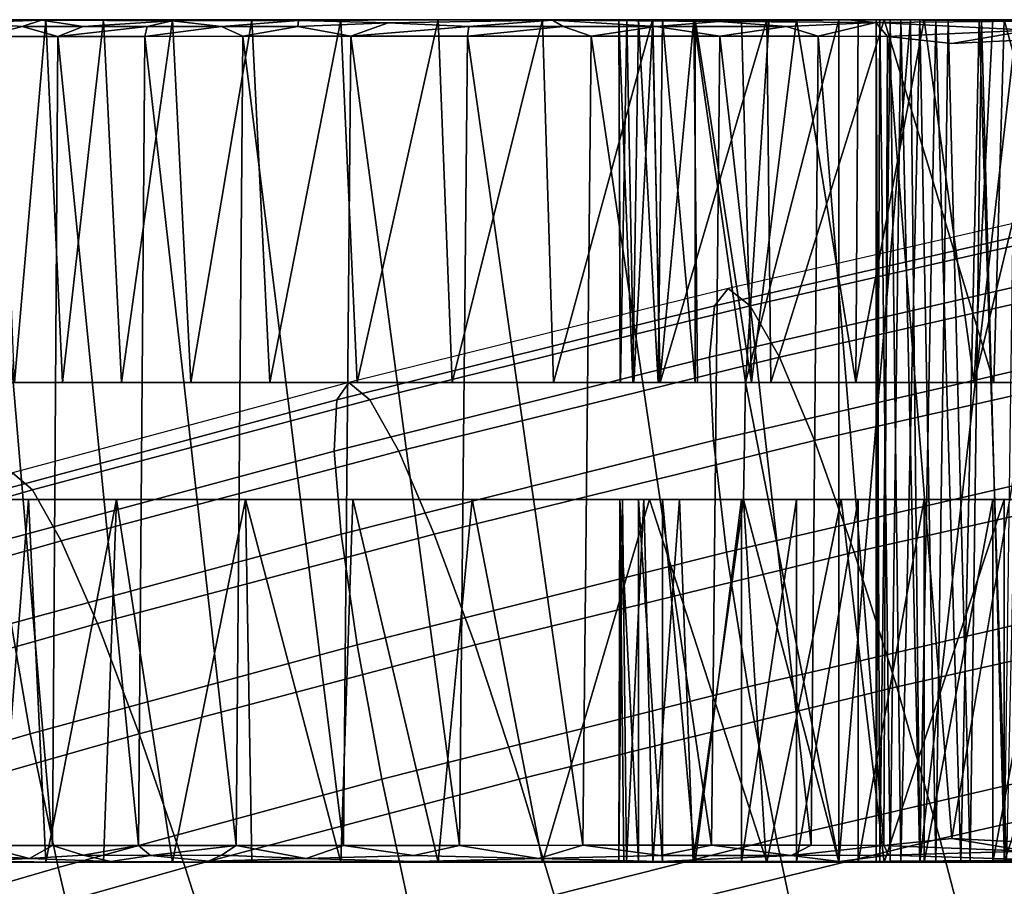
# Model space of a CAD drawing. Units: inches. Extents: x -13 to 14.7, y -14 to 12.8.
# Drawn here: x -4.1 to -3.3, y 11.6 to 12.3 of the extents above; entities that cross this region are included whole.
import ezdxf

# ---------------------------------------------------------------- set-up
doc = ezdxf.new("R2010")
doc.units = ezdxf.units.IN
doc.header["$MEASUREMENT"] = 0
doc.layers.add('SEAT-ARM', color=5, linetype='Continuous')
doc.layers.add('SEAT-CASTERSUPPORT', color=5, linetype='Continuous')

msp = doc.modelspace()

# ---------------------------------------------------------------- linework, layer by layer
at = {"layer": 'SEAT-ARM'}
for points in [[(-3.50993, 12.09549, 25.59116), (-3.14262, 12.17949, 25.55202), (-3.12938, 12.1942, 25.69468), (-3.49835, 12.11013, 25.73398)], [(-3.47984, 12.09549, 25.87607), (-3.10982, 12.17949, 25.83663), (-3.12938, 12.1942, 25.69468), (-3.49835, 12.11013, 25.73398)], [(-3.51408, 12.05218, 25.45385), (-3.14894, 12.13599, 25.41486), (-3.14262, 12.17949, 25.55202), (-3.50993, 12.09549, 25.59116)], [(-3.45522, 12.05218, 26.01122), (-3.08478, 12.13598, 25.97163), (-3.10982, 12.17949, 25.83663), (-3.47984, 12.09549, 25.87607)], [(-3.51061, 11.98212, 25.32806), (-3.14807, 12.0656, 25.2892), (-3.14894, 12.13599, 25.41486), (-3.51408, 12.05218, 25.45385)], [(-3.42556, 11.98211, 26.13352), (-3.05535, 12.0656, 26.09381), (-3.08478, 12.13598, 25.97163), (-3.45522, 12.05218, 26.01122)], [(-3.82779, 12.01633, 25.62208), (-3.50993, 12.09549, 25.59116), (-3.49835, 12.11013, 25.73398), (-3.81766, 12.03091, 25.76502)], [(-3.80004, 12.01633, 25.90722), (-3.47984, 12.09549, 25.87607), (-3.49835, 12.11013, 25.73398), (-3.81766, 12.03091, 25.76502)], [(-3.82999, 11.97323, 25.48466), (-3.51408, 12.05218, 25.45385), (-3.50993, 12.09549, 25.59116), (-3.82779, 12.01633, 25.62208)], [(-3.77571, 11.97323, 26.04249), (-3.45522, 12.05218, 26.01122), (-3.47984, 12.09549, 25.87607), (-3.80004, 12.01633, 25.90722)], [(-3.49969, 11.88835, 25.21927), (-3.14006, 11.97141, 25.18053), (-3.14807, 12.0656, 25.2892), (-3.51061, 11.98212, 25.32806)], [(-3.39215, 11.88834, 26.23763), (-3.02283, 11.9714, 26.19781), (-3.05535, 12.0656, 26.09381), (-3.42556, 11.98211, 26.13352)], [(-3.82417, 11.90349, 25.35876), (-3.51061, 11.98212, 25.32806), (-3.51408, 12.05218, 25.45385), (-3.82999, 11.97323, 25.48466)], [(-3.74573, 11.90349, 26.1649), (-3.42556, 11.98211, 26.13352), (-3.45522, 12.05218, 26.01122), (-3.77571, 11.97323, 26.04249)], [(-4.10956, 11.94053, 25.64719), (-3.82779, 12.01633, 25.62208), (-3.81766, 12.03091, 25.76502), (-4.10072, 11.95504, 25.79022)], [(-4.08387, 11.94053, 25.93253), (-3.80004, 12.01633, 25.90722), (-3.81766, 12.03091, 25.76502), (-4.10072, 11.95504, 25.79022)], [(-4.10998, 11.89764, 25.50969), (-3.82999, 11.97323, 25.48466), (-3.82779, 12.01633, 25.62208), (-4.10956, 11.94053, 25.64719)], [(-4.05974, 11.89765, 26.06789), (-3.77571, 11.97323, 26.04249), (-3.80004, 12.01633, 25.90722), (-4.08387, 11.94053, 25.93253)], [(-3.81059, 11.81016, 25.24989), (-3.49969, 11.88835, 25.21927), (-3.51061, 11.98212, 25.32806), (-3.82417, 11.90349, 25.35876)], [(-3.71141, 11.81016, 26.2691), (-3.39215, 11.88834, 26.23763), (-3.42556, 11.98211, 26.13352), (-3.74573, 11.90349, 26.1649)], [(-4.10198, 11.82824, 25.38372), (-3.82417, 11.90349, 25.35876), (-3.82999, 11.97323, 25.48466), (-4.10998, 11.89764, 25.50969)], [(-4.02937, 11.82825, 26.1904), (-3.74573, 11.90349, 26.1649), (-3.77571, 11.97323, 26.04249), (-4.05974, 11.89765, 26.06789)], [(-3.48178, 11.77498, 25.13224), (-3.12525, 11.85753, 25.0936), (-3.14006, 11.97141, 25.18053), (-3.49969, 11.88835, 25.21927)], [(-3.35645, 11.77497, 26.31899), (-2.98863, 11.85751, 26.27909), (-3.02283, 11.9714, 26.19781), (-3.39215, 11.88834, 26.23763)], [(-4.33686, 11.86803, 25.95327), (-4.08387, 11.94053, 25.93253), (-4.10072, 11.95504, 25.79022), (-4.35305, 11.88247, 25.81088)], [(-4.31284, 11.82536, 26.08872), (-4.05974, 11.89765, 26.06789), (-4.08387, 11.94053, 25.93253), (-4.33686, 11.86803, 25.95327)], [(-4.0859, 11.73537, 25.2748), (-3.81059, 11.81016, 25.24989), (-3.82417, 11.90349, 25.35876), (-4.10198, 11.82824, 25.38372)], [(-3.99411, 11.73538, 26.2947), (-3.71141, 11.81016, 26.2691), (-3.74573, 11.90349, 26.1649), (-4.02937, 11.82825, 26.1904)], [(-4.28204, 11.75632, 26.21132), (-4.02937, 11.82825, 26.1904), (-4.05974, 11.89765, 26.06789), (-4.31284, 11.82536, 26.08872)], [(-3.78982, 11.69732, 25.16281), (-3.48178, 11.77498, 25.13224), (-3.49969, 11.88835, 25.21927), (-3.81059, 11.81016, 25.24989)], [(-3.67424, 11.69732, 26.35055), (-3.35645, 11.77497, 26.31899), (-3.39215, 11.88834, 26.23763), (-3.71141, 11.81016, 26.2691)], [(-3.45767, 11.64697, 25.07079), (-3.10429, 11.72894, 25.03221), (-3.12525, 11.85753, 25.0936), (-3.48178, 11.77498, 25.13224)], [(-3.32004, 11.64695, 26.37405), (-2.95425, 11.7289, 26.3341), (-2.98863, 11.85751, 26.27909), (-3.35645, 11.77497, 26.31899)], [(-4.24581, 11.66393, 26.3157), (-3.99411, 11.73538, 26.2947), (-4.02937, 11.82825, 26.1904), (-4.28204, 11.75632, 26.21132)], [(-4.33104, 11.66391, 25.29524), (-4.0859, 11.73537, 25.2748), (-4.10198, 11.82824, 25.38372), (-4.34945, 11.75631, 25.40419)], [(-4.06245, 11.62308, 25.18768), (-3.78982, 11.69732, 25.16281), (-3.81059, 11.81016, 25.24989), (-4.0859, 11.73537, 25.2748)], [(-3.95548, 11.6231, 26.37623), (-3.67424, 11.69732, 26.35055), (-3.71141, 11.81016, 26.2691), (-3.99411, 11.73538, 26.2947)], [(-3.76279, 11.5699, 25.10132), (-3.45767, 11.64697, 25.07079), (-3.48178, 11.77498, 25.13224), (-3.78982, 11.69732, 25.16281)], [(-3.63586, 11.5699, 26.40567), (-3.32004, 11.64695, 26.37405), (-3.35645, 11.77497, 26.31899), (-3.67424, 11.69732, 26.35055)], [(-4.30505, 11.55219, 25.20811), (-4.06245, 11.62308, 25.18768), (-4.0859, 11.73537, 25.2748), (-4.33104, 11.66391, 25.29524)], [(-4.20573, 11.55222, 26.39731), (-3.95548, 11.6231, 26.37623), (-3.99411, 11.73538, 26.2947), (-4.24581, 11.66393, 26.3157)], [(-3.42841, 11.50991, 25.03758), (-3.07809, 11.59125, 24.99904), (-3.10429, 11.72894, 25.03221), (-3.45767, 11.64697, 25.07079)], [(-3.28449, 11.50987, 26.40041), (-2.92119, 11.59119, 26.36043), (-2.95425, 11.7289, 26.3341), (-3.32004, 11.64695, 26.37405)], [(-4.03265, 11.49628, 25.12618), (-3.76279, 11.5699, 25.10132), (-3.78982, 11.69732, 25.16281), (-4.06245, 11.62308, 25.18768)], [(-3.91517, 11.49631, 26.43142), (-3.63586, 11.5699, 26.40567), (-3.67424, 11.69732, 26.35055), (-3.95548, 11.6231, 26.37623)], [(-3.73067, 11.43348, 25.06811), (-3.42841, 11.50991, 25.03758), (-3.45767, 11.64697, 25.07079), (-3.76279, 11.5699, 25.10132)], [(-3.59794, 11.43348, 26.43207), (-3.28449, 11.50987, 26.40041), (-3.32004, 11.64695, 26.37405), (-3.63586, 11.5699, 26.40567)], [(-4.27263, 11.42604, 25.14662), (-4.03265, 11.49628, 25.12618), (-4.06245, 11.62308, 25.18768), (-4.30505, 11.55219, 25.20811)], [(-4.16355, 11.42607, 26.45258), (-3.91517, 11.49631, 26.43142), (-3.95548, 11.6231, 26.37623), (-4.20573, 11.55222, 26.39731)]]:
    msp.add_3dface(points, dxfattribs=at)
at = {"layer": 'SEAT-CASTERSUPPORT'}
for points in [[(-4.07636, 12.33565, 1.53283), (-4.07285, 12.33615, 1.36933), (-4.20516, 12.33575, 1.261)], [(-4.20516, 12.33575, 1.261), (-4.07285, 12.33615, 1.36933), (-4.11125, 12.33615, 1.27701)], [(-4.20516, 12.33575, 1.261), (-4.13995, 12.33359, 1.43478), (-4.07636, 12.33565, 1.53283)], [(-4.07636, 12.33565, 1.53283), (-4.13995, 12.33359, 1.43478), (-4.09261, 12.33043, 1.52238)], [(-4.11125, 12.33615, 1.27701), (-4.07285, 12.33615, 1.36933), (-4.09911, 12.03103, 1.30953)], [(-4.05874, 12.03103, 1.39721), (-4.09911, 12.03103, 1.30953), (-4.07285, 12.33615, 1.36933)], [(-4.04139, 12.33038, 1.59241), (-4.07636, 12.33565, 1.53283), (-4.09261, 12.33043, 1.52238)], [(-4.07636, 12.33565, 1.53283), (-3.96645, 12.33518, 1.66718), (-3.89927, 12.33615, 1.61241)], [(-4.07285, 12.33615, 1.36933), (-4.07636, 12.33565, 1.53283), (-4.02428, 12.33615, 1.45673)], [(-3.96617, 12.33615, 1.5381), (-4.07636, 12.33565, 1.53283), (-3.89927, 12.33615, 1.61241)], [(-3.96617, 12.33615, 1.5381), (-4.02428, 12.33615, 1.45673), (-4.07636, 12.33565, 1.53283)], [(-3.96645, 12.33518, 1.66718), (-4.07636, 12.33565, 1.53283), (-4.04139, 12.33038, 1.59241)], [(-4.07285, 12.33615, 1.36933), (-4.02428, 12.33615, 1.45673), (-4.05874, 12.03103, 1.39721)], [(-4.05874, 12.03103, 1.39721), (-4.02428, 12.33615, 1.45673), (-4.00908, 12.03103, 1.47997)], [(-3.96645, 12.33518, 1.66718), (-4.04139, 12.33038, 1.59241), (-3.98735, 12.33043, 1.65531)], [(-3.96617, 12.33615, 1.5381), (-4.00908, 12.03103, 1.47997), (-4.02428, 12.33615, 1.45673)], [(-3.96617, 12.33615, 1.5381), (-3.9507, 12.03103, 1.55684), (-4.00908, 12.03103, 1.47997)], [(-3.96645, 12.33518, 1.66718), (-3.98735, 12.33043, 1.65531), (-3.92481, 12.33038, 1.71545)], [(-3.85997, 12.3355, 1.75848), (-3.82441, 12.33615, 1.6787), (-3.96645, 12.33518, 1.66718)], [(-3.89927, 12.33615, 1.61241), (-3.96645, 12.33518, 1.66718), (-3.82441, 12.33615, 1.6787)], [(-3.85997, 12.3355, 1.75848), (-3.96645, 12.33518, 1.66718), (-3.92481, 12.33038, 1.71545)], [(-3.96617, 12.33615, 1.5381), (-3.89927, 12.33615, 1.61241), (-3.9507, 12.03103, 1.55684)], [(-3.89927, 12.33615, 1.61241), (-3.88431, 12.03103, 1.6269), (-3.9507, 12.03103, 1.55684)], [(-3.86072, 12.33043, 1.76808), (-3.85997, 12.3355, 1.75848), (-3.92481, 12.33038, 1.71545)], [(-3.82441, 12.33615, 1.6787), (-3.88431, 12.03103, 1.6269), (-3.89927, 12.33615, 1.61241)], [(-3.82441, 12.33615, 1.6787), (-3.81069, 12.03103, 1.68932), (-3.88431, 12.03103, 1.6269)], [(-3.78454, 12.33355, 1.81522), (-3.85997, 12.3355, 1.75848), (-3.86072, 12.33043, 1.76808)], [(-3.82441, 12.33615, 1.6787), (-3.85997, 12.3355, 1.75848), (-3.74257, 12.33615, 1.73613)], [(-3.74257, 12.33615, 1.73613), (-3.81069, 12.03103, 1.68932), (-3.82441, 12.33615, 1.6787)], [(-3.74257, 12.33615, 1.73613), (-3.73071, 12.03103, 1.74336), (-3.81069, 12.03103, 1.68932)], [(-3.64611, 12.33565, 1.88115), (-3.78454, 12.33355, 1.81522), (-3.71654, 12.33043, 1.8573)], [(-3.73071, 12.03103, 1.74336), (-3.74257, 12.33615, 1.73613), (-3.65477, 12.33615, 1.78398)], [(-3.74257, 12.33615, 1.73613), (-3.64611, 12.33565, 1.88115), (-3.65477, 12.33615, 1.78398)], [(-3.65477, 12.33615, 1.78398), (-3.64533, 12.03103, 1.78838), (-3.73071, 12.03103, 1.74336)], [(-3.64611, 12.33565, 1.88115), (-3.71654, 12.33043, 1.8573), (-3.63727, 12.33038, 1.8926)], [(-3.56213, 12.33615, 1.82162), (-3.64533, 12.03103, 1.78838), (-3.65477, 12.33615, 1.78398)], [(-3.56213, 12.33615, 1.82162), (-3.65477, 12.33615, 1.78398), (-3.64611, 12.33565, 1.88115)], [(-3.64611, 12.33565, 1.88115), (-3.39736, 12.33615, 1.94317), (-3.46585, 12.33615, 1.84859)], [(-3.50577, 12.33466, 1.92824), (-3.39736, 12.33615, 1.94317), (-3.64611, 12.33565, 1.88115)], [(-3.56213, 12.33615, 1.82162), (-3.64611, 12.33565, 1.88115), (-3.46585, 12.33615, 1.84859)], [(-3.50577, 12.33466, 1.92824), (-3.64611, 12.33565, 1.88115), (-3.55911, 12.33043, 1.92031)], [(-3.55911, 12.33043, 1.92031), (-3.64611, 12.33565, 1.88115), (-3.63727, 12.33038, 1.8926)], [(-3.55556, 12.03103, 1.82384), (-3.64533, 12.03103, 1.78838), (-3.56213, 12.33615, 1.82162)], [(-3.59038, 12.33614, 1.01054), (-3.58366, 12.33615, 0.91566), (-3.58891, 12.03103, 0.95239)], [(-3.57393, 12.33615, 1.08409), (-3.59038, 12.33614, 1.01054), (-3.57854, 12.03103, 1.06923)], [(-3.57854, 12.03103, 1.06923), (-3.59038, 12.33614, 1.01054), (-3.58921, 12.03103, 1.0113)], [(-3.58891, 12.03103, 0.95239), (-3.58921, 12.03103, 1.0113), (-3.59038, 12.33614, 1.01054)], [(-3.58891, 12.03103, 0.95239), (-3.58366, 12.33615, 0.91566), (-3.57764, 12.03103, 0.89456)], [(-3.58366, 12.33615, 0.91566), (-3.56176, 12.33615, 0.85215), (-3.57764, 12.03103, 0.89456)], [(-3.55726, 12.03103, 1.12417), (-3.57393, 12.33615, 1.08409), (-3.57854, 12.03103, 1.06923)], [(-3.5558, 12.03103, 0.83985), (-3.57764, 12.03103, 0.89456), (-3.56176, 12.33615, 0.85215)], [(-3.5537, 12.33615, 1.13108), (-3.57393, 12.33615, 1.08409), (-3.55726, 12.03103, 1.12417)], [(-3.55556, 12.03103, 1.82384), (-3.56213, 12.33615, 1.82162), (-3.46585, 12.33615, 1.84859)], [(-3.56176, 12.33615, 0.85215), (-3.52714, 12.33614, 0.79246), (-3.5558, 12.03103, 0.83985)], [(-3.44913, 12.33043, 1.94677), (-3.50577, 12.33466, 1.92824), (-3.55911, 12.33043, 1.92031)], [(-3.55726, 12.03103, 1.12417), (-3.52613, 12.03103, 1.17418), (-3.5537, 12.33615, 1.13108)], [(-3.52714, 12.33614, 0.79246), (-3.52415, 12.03103, 0.79016), (-3.5558, 12.03103, 0.83985)], [(-3.46585, 12.33615, 1.84859), (-3.46246, 12.03103, 1.84933), (-3.55556, 12.03103, 1.82384)], [(-3.52613, 12.33615, 1.17418), (-3.5537, 12.33615, 1.13108), (-3.52613, 12.03103, 1.17418)], [(-3.52415, 12.03103, 0.79016), (-3.52714, 12.33614, 0.79246), (-3.48381, 12.03103, 0.74724)], [(-3.52714, 12.33614, 0.79246), (-3.46382, 12.33614, 0.73001), (-3.48381, 12.03103, 0.74724)], [(-3.52613, 12.33615, 1.17418), (-3.52613, 12.03103, 1.17418), (-3.47863, 12.03103, 1.22549)], [(-3.48701, 12.33615, 1.21682), (-3.52613, 12.33615, 1.17418), (-3.47863, 12.03103, 1.22549)], [(-3.39736, 12.33615, 1.94317), (-3.50577, 12.33466, 1.92824), (-3.37407, 12.33371, 1.95365)], [(-3.37407, 12.33371, 1.95365), (-3.50577, 12.33466, 1.92824), (-3.44913, 12.33043, 1.94677)], [(-3.44074, 12.33615, 1.25158), (-3.48701, 12.33615, 1.21682), (-3.47863, 12.03103, 1.22549)], [(-3.48381, 12.03103, 0.74724), (-3.40507, 12.33615, 0.69639), (-3.40507, 11.62748, 0.69639)], [(-3.46382, 12.33614, 0.73001), (-3.40507, 12.33615, 0.69639), (-3.48381, 12.03103, 0.74724)], [(-3.47863, 12.03103, 1.22549), (-3.39085, 12.03103, 1.27767), (-3.44074, 12.33615, 1.25158)], [(-3.36714, 12.33615, 1.86453), (-3.46246, 12.03103, 1.84933), (-3.46585, 12.33615, 1.84859)], [(-3.46585, 12.33615, 1.84859), (-3.39736, 12.33615, 1.94317), (-3.36714, 12.33615, 1.86453)], [(-3.3889, 12.33615, 1.27729), (-3.44074, 12.33615, 1.25158), (-3.39085, 12.03103, 1.27767)], [(-3.34491, 12.33615, 0.67549), (-3.33705, 11.62748, 0.67383), (-3.40507, 11.62748, 0.69639)], [(-3.40507, 11.62748, 0.69639), (-3.40507, 12.33615, 0.69639), (-3.34491, 12.33615, 0.67549)], [(-3.26595, 12.33615, 1.86923), (-3.39736, 12.33615, 1.94317), (-3.21137, 12.3352, 1.95366)], [(-3.36714, 12.33615, 1.86453), (-3.39736, 12.33615, 1.94317), (-3.26595, 12.33615, 1.86923)], [(-3.39736, 12.33615, 1.94317), (-3.37407, 12.33371, 1.95365), (-3.21137, 12.3352, 1.95366)], [(-3.29118, 12.03103, 1.29903), (-3.33322, 12.33615, 1.29308), (-3.39085, 12.03103, 1.27767)], [(-3.33322, 12.33615, 1.29308), (-3.3889, 12.33615, 1.27729), (-3.39085, 12.03103, 1.27767)], [(-3.37407, 12.33371, 1.95365), (-3.24451, 12.32736, 1.96441), (-3.21137, 12.3352, 1.95366)], [(-3.37367, 11.62748, 0.99487), (-3.37367, 12.33615, 0.97204), (-3.37056, 12.33615, 1.01049)], [(-3.37367, 11.62748, 0.99487), (-3.37056, 11.62748, 0.95643), (-3.37367, 12.33615, 0.97204)], [(-3.37056, 11.62748, 0.95643), (-3.36183, 12.33615, 0.93534), (-3.37367, 12.33615, 0.97204)], [(-3.37056, 12.33615, 1.01049), (-3.36183, 11.62748, 1.03158), (-3.37367, 11.62748, 0.99487)], [(-3.36183, 11.62748, 1.03158), (-3.37056, 12.33615, 1.01049), (-3.35298, 12.33615, 1.04482)], [(-3.36183, 12.33615, 0.93534), (-3.37056, 11.62748, 0.95643), (-3.35298, 11.62748, 0.9221)], [(-3.2746, 12.03103, 1.86928), (-3.36714, 12.33615, 1.86453), (-3.26595, 12.33615, 1.86923)], [(-3.35298, 12.33615, 1.04482), (-3.33684, 11.62748, 1.06096), (-3.36183, 11.62748, 1.03158)], [(-3.35298, 11.62748, 0.9221), (-3.33684, 12.33615, 0.90596), (-3.36183, 12.33615, 0.93534)], [(-3.33684, 11.62748, 1.06096), (-3.35298, 12.33615, 1.04482), (-3.3236, 12.33615, 1.06981)], [(-3.3236, 11.62748, 0.89711), (-3.33684, 12.33615, 0.90596), (-3.35298, 11.62748, 0.9221)], [(-3.25499, 12.33615, 0.66843), (-3.33705, 11.62748, 0.67383), (-3.34491, 12.33615, 0.67549)], [(-3.25499, 12.33615, 0.66843), (-3.24698, 11.62748, 0.66905), (-3.33705, 11.62748, 0.67383)], [(-3.3236, 11.62748, 0.89711), (-3.31315, 12.33615, 0.89252), (-3.33684, 12.33615, 0.90596)], [(-3.3236, 12.33615, 1.06981), (-3.30251, 11.62748, 1.07854), (-3.33684, 11.62748, 1.06096)], [(-3.27548, 12.33615, 1.29842), (-3.33322, 12.33615, 1.29308), (-3.29118, 12.03103, 1.29903)], [(-3.30251, 11.62748, 1.07854), (-3.3236, 12.33615, 1.06981), (-3.28689, 12.33615, 1.08165)], [(-3.31315, 12.33615, 0.89252), (-3.3236, 11.62748, 0.89711), (-3.29468, 11.62748, 0.88692)], [(-3.31315, 12.33615, 0.89252), (-3.29468, 11.62748, 0.88692), (-3.28516, 12.33615, 0.88523)], [(-3.30251, 11.62748, 1.07854), (-3.28689, 12.33615, 1.08165), (-3.26407, 11.62748, 1.08165)], [(-3.26577, 11.62748, 0.8849), (-3.28516, 12.33615, 0.88523), (-3.29468, 11.62748, 0.88692)], [(-3.21797, 12.33615, 1.29312), (-3.27548, 12.33615, 1.29842), (-3.29118, 12.03103, 1.29903)], [(-3.19873, 12.03103, 1.28965), (-3.21797, 12.33615, 1.29312), (-3.29118, 12.03103, 1.29903)], [(-3.24845, 12.33615, 1.07854), (-3.26407, 11.62748, 1.08165), (-3.28689, 12.33615, 1.08165)], [(-3.26577, 11.62748, 0.8849), (-3.25628, 12.33615, 0.88692), (-3.28516, 12.33615, 0.88523)], [(-3.26595, 12.33615, 1.86923), (-3.18207, 12.03103, 1.86435), (-3.2746, 12.03103, 1.86928)], [(-3.16489, 12.33615, 1.86235), (-3.26595, 12.33615, 1.86923), (-3.21137, 12.3352, 1.95366)], [(-3.16489, 12.33615, 1.86235), (-3.18207, 12.03103, 1.86435), (-3.26595, 12.33615, 1.86923)], [(-4.13995, 12.33359, 1.43478), (-4.12532, 12.32215, 1.47951), (-4.09261, 12.33043, 1.52238)], [(-4.06263, 12.32215, 1.57396), (-4.09261, 12.33043, 1.52238), (-4.12532, 12.32215, 1.47951)], [(-4.04139, 12.33038, 1.59241), (-4.09261, 12.33043, 1.52238), (-4.06263, 12.32215, 1.57396)], [(-3.98735, 12.33043, 1.65531), (-4.06263, 12.32215, 1.57396), (-3.9895, 12.32215, 1.66057)], [(-3.98735, 12.33043, 1.65531), (-4.04139, 12.33038, 1.59241), (-4.06263, 12.32215, 1.57396)], [(-3.92481, 12.33038, 1.71545), (-3.98735, 12.33043, 1.65531), (-3.9895, 12.32215, 1.66057)], [(-3.92481, 12.33038, 1.71545), (-3.9895, 12.32215, 1.66057), (-3.9069, 12.32216, 1.73819)], [(-3.86072, 12.33043, 1.76808), (-3.92481, 12.33038, 1.71545), (-3.9069, 12.32216, 1.73819)], [(-3.81592, 12.32216, 1.8058), (-3.86072, 12.33043, 1.76808), (-3.9069, 12.32216, 1.73819)], [(-3.78454, 12.33355, 1.81522), (-3.86072, 12.33043, 1.76808), (-3.81592, 12.32216, 1.8058)], [(-3.71654, 12.33043, 1.8573), (-3.78454, 12.33355, 1.81522), (-3.81592, 12.32216, 1.8058)], [(-3.71776, 12.32216, 1.86249), (-3.71654, 12.33043, 1.8573), (-3.81592, 12.32216, 1.8058)], [(-3.63727, 12.33038, 1.8926), (-3.71654, 12.33043, 1.8573), (-3.71776, 12.32216, 1.86249)], [(-3.63727, 12.33038, 1.8926), (-3.71776, 12.32216, 1.86249), (-3.61374, 12.32217, 1.90753)], [(-3.55911, 12.33043, 1.92031), (-3.63727, 12.33038, 1.8926), (-3.61374, 12.32217, 1.90753)], [(-3.55911, 12.33043, 1.92031), (-3.61374, 12.32217, 1.90753), (-3.50523, 12.32217, 1.9403)], [(-3.44913, 12.33043, 1.94677), (-3.55911, 12.33043, 1.92031), (-3.50523, 12.32217, 1.9403)], [(-3.44913, 12.33043, 1.94677), (-3.50523, 12.32217, 1.9403), (-3.42268, 12.32218, 1.95601)], [(-3.37407, 12.33371, 1.95365), (-3.44913, 12.33043, 1.94677), (-3.42268, 12.32218, 1.95601)], [(-3.36431, 12.32211, 1.96311), (-3.37407, 12.33371, 1.95365), (-3.42268, 12.32218, 1.95601)], [(-3.24451, 12.32736, 1.96441), (-3.37407, 12.33371, 1.95365), (-3.36431, 12.32211, 1.96311)], [(-3.24451, 12.32736, 1.96441), (-3.36431, 12.32211, 1.96311), (-3.31001, 12.31623, 1.96721)], [(-3.24451, 12.32736, 1.96441), (-3.31001, 12.31623, 1.96721), (-3.1949, 12.32171, 1.96406)], [(-4.12532, 12.32215, 1.47951), (-4.12907, 11.64157, 1.47307), (-4.0671, 11.64158, 1.568)], [(-4.0671, 11.64158, 1.568), (-4.06263, 12.32215, 1.57396), (-4.12532, 12.32215, 1.47951)], [(-4.06263, 12.32215, 1.57396), (-4.0671, 11.64158, 1.568), (-3.99463, 11.64159, 1.65516)], [(-3.99463, 11.64159, 1.65516), (-3.9895, 12.32215, 1.66057), (-4.06263, 12.32215, 1.57396)], [(-3.9895, 12.32215, 1.66057), (-3.99463, 11.64159, 1.65516), (-3.91262, 11.64159, 1.73341)], [(-3.9895, 12.32215, 1.66057), (-3.91262, 11.64159, 1.73341), (-3.9069, 12.32216, 1.73819)], [(-3.9069, 12.32216, 1.73819), (-3.91262, 11.64159, 1.73341), (-3.82215, 11.6416, 1.80171)], [(-3.9069, 12.32216, 1.73819), (-3.82215, 11.6416, 1.80171), (-3.81592, 12.32216, 1.8058)], [(-3.81592, 12.32216, 1.8058), (-3.82215, 11.6416, 1.80171), (-3.72442, 11.64161, 1.85915)], [(-3.81592, 12.32216, 1.8058), (-3.72442, 11.64161, 1.85915), (-3.71776, 12.32216, 1.86249)], [(-3.71776, 12.32216, 1.86249), (-3.72442, 11.64161, 1.85915), (-3.62074, 11.64162, 1.90498)], [(-3.62074, 11.64162, 1.90498), (-3.61374, 12.32217, 1.90753), (-3.71776, 12.32216, 1.86249)], [(-3.61374, 12.32217, 1.90753), (-3.62074, 11.64162, 1.90498), (-3.51248, 11.64162, 1.93857)], [(-3.51248, 11.64162, 1.93857), (-3.50523, 12.32217, 1.9403), (-3.61374, 12.32217, 1.90753)], [(-3.50523, 12.32217, 1.9403), (-3.51248, 11.64162, 1.93857), (-3.42856, 11.64164, 1.95515)], [(-3.50523, 12.32217, 1.9403), (-3.42856, 11.64164, 1.95515), (-3.42268, 12.32218, 1.95601)], [(-3.42268, 12.32218, 1.95601), (-3.42856, 11.64164, 1.95515), (-3.36727, 11.64142, 1.96288)], [(-3.36431, 12.32211, 1.96311), (-3.42268, 12.32218, 1.95601), (-3.36727, 11.64142, 1.96288)], [(-3.36727, 11.64142, 1.96288), (-3.31014, 11.64747, 1.96723), (-3.36431, 12.32211, 1.96311)], [(-3.1949, 12.32171, 1.96406), (-3.31014, 11.64747, 1.96723), (-3.18289, 11.64093, 1.96294)], [(-3.40507, 11.62748, 0.69639), (-3.48554, 11.9326, 0.7479), (-3.48381, 12.03103, 0.74724)], [(-4.1394, 11.9326, 1.18404), (-4.08722, 11.9326, 1.33986), (-4.11125, 11.62748, 1.27701)], [(-4.11125, 11.62748, 1.27701), (-4.08722, 11.9326, 1.33986), (-4.07285, 11.62748, 1.36933)], [(-4.01322, 11.9326, 1.47564), (-4.07285, 11.62748, 1.36933), (-4.08722, 11.9326, 1.33986)], [(-4.01322, 11.9326, 1.47564), (-4.02428, 11.62748, 1.45673), (-4.07285, 11.62748, 1.36933)], [(-4.01322, 11.9326, 1.47564), (-3.96617, 11.62748, 1.5381), (-4.02428, 11.62748, 1.45673)], [(-3.90477, 11.9326, 1.60842), (-3.96617, 11.62748, 1.5381), (-4.01322, 11.9326, 1.47564)], [(-3.90477, 11.9326, 1.60842), (-3.89927, 11.62748, 1.61241), (-3.96617, 11.62748, 1.5381)], [(-3.90477, 11.9326, 1.60842), (-3.82441, 11.62748, 1.6787), (-3.89927, 11.62748, 1.61241)], [(-3.81427, 11.9326, 1.68659), (-3.82441, 11.62748, 1.6787), (-3.90477, 11.9326, 1.60842)], [(-3.81427, 11.9326, 1.68659), (-3.74257, 11.62748, 1.73613), (-3.82441, 11.62748, 1.6787)], [(-3.74257, 11.62748, 1.73613), (-3.81427, 11.9326, 1.68659), (-3.71394, 11.9326, 1.75397)], [(-3.71394, 11.9326, 1.75397), (-3.65477, 11.62748, 1.78398), (-3.74257, 11.62748, 1.73613)], [(-3.5646, 11.9326, 1.82191), (-3.65477, 11.62748, 1.78398), (-3.71394, 11.9326, 1.75397)], [(-3.58386, 11.62748, 0.91623), (-3.59044, 11.62748, 0.98346), (-3.58721, 11.9326, 0.93482)], [(-3.5894, 11.9326, 1.0171), (-3.58721, 11.9326, 0.93482), (-3.59044, 11.62748, 0.98346)], [(-3.58629, 11.62748, 1.03445), (-3.5894, 11.9326, 1.0171), (-3.59044, 11.62748, 0.98346)], [(-3.58629, 11.62748, 1.03445), (-3.57393, 11.62748, 1.08409), (-3.5894, 11.9326, 1.0171)], [(-3.57393, 11.9326, 1.08409), (-3.5894, 11.9326, 1.0171), (-3.57393, 11.62748, 1.08409)], [(-3.58721, 11.9326, 0.93482), (-3.56919, 11.9326, 0.86887), (-3.58386, 11.62748, 0.91623)], [(-3.56176, 11.62748, 0.85215), (-3.58386, 11.62748, 0.91623), (-3.56919, 11.9326, 0.86887)], [(-3.5537, 11.9326, 1.13108), (-3.57393, 11.9326, 1.08409), (-3.5537, 11.62748, 1.13108)], [(-3.5537, 11.62748, 1.13108), (-3.57393, 11.9326, 1.08409), (-3.57393, 11.62748, 1.08409)], [(-3.56919, 11.9326, 0.86887), (-3.53932, 11.9326, 0.81044), (-3.56176, 11.62748, 0.85215)], [(-3.40319, 11.9326, 1.86078), (-3.46585, 11.62748, 1.84859), (-3.5646, 11.9326, 1.82191)], [(-3.53932, 11.9326, 0.81044), (-3.5279, 11.62748, 0.79398), (-3.56176, 11.62748, 0.85215)], [(-3.5537, 11.62748, 1.13108), (-3.52613, 11.62748, 1.17418), (-3.5537, 11.9326, 1.13108)], [(-3.53932, 11.9326, 0.81044), (-3.48554, 11.9326, 0.7479), (-3.5279, 11.62748, 0.79398)], [(-3.48554, 11.9326, 0.7479), (-3.46627, 11.62749, 0.73156), (-3.5279, 11.62748, 0.79398)], [(-3.48701, 11.62748, 1.21682), (-3.48701, 11.9326, 1.21682), (-3.52613, 11.62748, 1.17418)], [(-3.44074, 11.9326, 1.25158), (-3.48701, 11.9326, 1.21682), (-3.48701, 11.62748, 1.21682)], [(-3.44074, 11.62748, 1.25158), (-3.44074, 11.9326, 1.25158), (-3.48701, 11.62748, 1.21682)], [(-3.48554, 11.9326, 0.7479), (-3.40507, 11.62748, 0.69639), (-3.46627, 11.62749, 0.73156)], [(-3.40319, 11.9326, 1.86078), (-3.36714, 11.62748, 1.86453), (-3.46585, 11.62748, 1.84859)], [(-3.3889, 11.62748, 1.27729), (-3.3889, 11.9326, 1.27729), (-3.44074, 11.62748, 1.25158)], [(-3.3889, 11.9326, 1.27729), (-3.44074, 11.9326, 1.25158), (-3.44074, 11.62748, 1.25158)], [(-3.26595, 11.9326, 1.86923), (-3.36714, 11.62748, 1.86453), (-3.40319, 11.9326, 1.86078)], [(-3.33322, 11.9326, 1.29308), (-3.3889, 11.9326, 1.27729), (-3.3889, 11.62748, 1.27729)], [(-3.33322, 11.9326, 1.29308), (-3.3889, 11.62748, 1.27729), (-3.33322, 11.62748, 1.29308)], [(-3.26595, 11.9326, 1.86923), (-3.26595, 11.62748, 1.86923), (-3.36714, 11.62748, 1.86453)], [(-3.33322, 11.62748, 1.29308), (-3.27548, 11.62748, 1.29842), (-3.27548, 11.9326, 1.29842)], [(-3.27548, 11.9326, 1.29842), (-3.33322, 11.9326, 1.29308), (-3.33322, 11.62748, 1.29308)], [(-3.21797, 11.62748, 1.29312), (-3.21797, 11.9326, 1.29312), (-3.27548, 11.62748, 1.29842)], [(-3.21797, 11.9326, 1.29312), (-3.27548, 11.9326, 1.29842), (-3.27548, 11.62748, 1.29842)], [(-3.26595, 11.62748, 1.86923), (-3.26595, 11.9326, 1.86923), (-3.16489, 11.9326, 1.86235)], [(-3.26595, 11.62748, 1.86923), (-3.16489, 11.9326, 1.86235), (-3.16489, 11.62748, 1.86235)], [(-3.24652, 11.63669, 1.96462), (-3.31014, 11.64747, 1.96723), (-3.36727, 11.64142, 1.96288)], [(-3.31014, 11.64747, 1.96723), (-3.24652, 11.63669, 1.96462), (-3.18289, 11.64093, 1.96294)], [(-4.13499, 11.63325, 1.4511), (-4.08657, 11.63058, 1.52662), (-4.12907, 11.64157, 1.47307)], [(-4.08657, 11.63058, 1.52662), (-4.0671, 11.64158, 1.568), (-4.12907, 11.64157, 1.47307)], [(-4.08657, 11.63058, 1.52662), (-4.04139, 11.63325, 1.59241), (-4.0671, 11.64158, 1.568)], [(-4.04139, 11.63325, 1.59241), (-3.99463, 11.64159, 1.65516), (-4.0671, 11.64158, 1.568)], [(-4.04139, 11.63325, 1.59241), (-3.9847, 11.6332, 1.6581), (-3.99463, 11.64159, 1.65516)], [(-3.99463, 11.64159, 1.65516), (-3.9847, 11.6332, 1.6581), (-3.91262, 11.64159, 1.73341)], [(-3.92481, 11.63325, 1.71545), (-3.91262, 11.64159, 1.73341), (-3.9847, 11.6332, 1.6581)], [(-3.92481, 11.63325, 1.71545), (-3.8536, 11.63058, 1.77002), (-3.91262, 11.64159, 1.73341)], [(-3.8536, 11.63058, 1.77002), (-3.82215, 11.6416, 1.80171), (-3.91262, 11.64159, 1.73341)], [(-3.8536, 11.63058, 1.77002), (-3.76296, 11.6332, 1.83228), (-3.82215, 11.6416, 1.80171)], [(-3.76296, 11.6332, 1.83228), (-3.72442, 11.64161, 1.85915), (-3.82215, 11.6416, 1.80171)], [(-3.72442, 11.64161, 1.85915), (-3.76296, 11.6332, 1.83228), (-3.65793, 11.63058, 1.88159)], [(-3.65793, 11.63058, 1.88159), (-3.62074, 11.64162, 1.90498), (-3.72442, 11.64161, 1.85915)], [(-3.65793, 11.63058, 1.88159), (-3.55543, 11.6332, 1.92141), (-3.62074, 11.64162, 1.90498)], [(-3.55543, 11.6332, 1.92141), (-3.51248, 11.64162, 1.93857), (-3.62074, 11.64162, 1.90498)], [(-3.51248, 11.64162, 1.93857), (-3.55543, 11.6332, 1.92141), (-3.44535, 11.6332, 1.94745)], [(-3.42856, 11.64164, 1.95515), (-3.51248, 11.64162, 1.93857), (-3.44535, 11.6332, 1.94745)], [(-3.36727, 11.64142, 1.96288), (-3.42856, 11.64164, 1.95515), (-3.44535, 11.6332, 1.94745)], [(-3.3631, 11.63325, 1.95801), (-3.36727, 11.64142, 1.96288), (-3.44535, 11.6332, 1.94745)], [(-3.3631, 11.63325, 1.95801), (-3.24652, 11.63669, 1.96462), (-3.36727, 11.64142, 1.96288)], [(-4.08657, 11.63058, 1.52662), (-4.13499, 11.63325, 1.4511), (-4.14144, 11.62801, 1.42185)], [(-4.08657, 11.63058, 1.52662), (-4.01791, 11.62801, 1.60866), (-4.04139, 11.63325, 1.59241)], [(-4.01791, 11.62801, 1.60866), (-3.9847, 11.6332, 1.6581), (-4.04139, 11.63325, 1.59241)], [(-3.9847, 11.6332, 1.6581), (-3.93587, 11.62828, 1.6954), (-3.92481, 11.63325, 1.71545)], [(-3.8536, 11.63058, 1.77002), (-3.92481, 11.63325, 1.71545), (-3.93587, 11.62828, 1.6954)], [(-3.8536, 11.63058, 1.77002), (-3.93587, 11.62828, 1.6954), (-3.76113, 11.62801, 1.82383)], [(-3.76113, 11.62801, 1.82383), (-3.55559, 11.62801, 1.91277), (-3.65793, 11.63058, 1.88159)], [(-3.44535, 11.6332, 1.94745), (-3.55559, 11.62801, 1.91277), (-3.40479, 11.6281, 1.94626)], [(-3.3631, 11.63325, 1.95801), (-3.44535, 11.6332, 1.94745), (-3.40479, 11.6281, 1.94626)], [(-3.3631, 11.63325, 1.95801), (-3.40479, 11.6281, 1.94626), (-3.23019, 11.62904, 1.95531)], [(-3.3631, 11.63325, 1.95801), (-3.23019, 11.62904, 1.95531), (-3.24652, 11.63669, 1.96462)], [(-4.07285, 11.62748, 1.36933), (-4.14144, 11.62801, 1.42185), (-4.11125, 11.62748, 1.27701)], [(-4.14144, 11.62801, 1.42185), (-4.07285, 11.62748, 1.36933), (-4.02428, 11.62748, 1.45673)], [(-4.02428, 11.62748, 1.45673), (-3.96617, 11.62748, 1.5381), (-4.01791, 11.62801, 1.60866)], [(-3.96617, 11.62748, 1.5381), (-3.89927, 11.62748, 1.61241), (-4.01791, 11.62801, 1.60866)], [(-3.89927, 11.62748, 1.61241), (-3.82441, 11.62748, 1.6787), (-3.93587, 11.62828, 1.6954)], [(-3.82441, 11.62748, 1.6787), (-3.76113, 11.62801, 1.82383), (-3.93587, 11.62828, 1.6954)], [(-3.76113, 11.62801, 1.82383), (-3.82441, 11.62748, 1.6787), (-3.74257, 11.62748, 1.73613)], [(-3.55559, 11.62801, 1.91277), (-3.76113, 11.62801, 1.82383), (-3.65477, 11.62748, 1.78398)], [(-3.76113, 11.62801, 1.82383), (-3.74257, 11.62748, 1.73613), (-3.65477, 11.62748, 1.78398)], [(-3.65477, 11.62748, 1.78398), (-3.56213, 11.62748, 1.82162), (-3.55559, 11.62801, 1.91277)], [(-3.46585, 11.62748, 1.84859), (-3.55559, 11.62801, 1.91277), (-3.56213, 11.62748, 1.82162)], [(-3.46585, 11.62748, 1.84859), (-3.40479, 11.6281, 1.94626), (-3.55559, 11.62801, 1.91277)], [(-3.46585, 11.62748, 1.84859), (-3.36714, 11.62748, 1.86453), (-3.40479, 11.6281, 1.94626)], [(-3.23019, 11.62904, 1.95531), (-3.40479, 11.6281, 1.94626), (-3.11166, 11.62808, 1.94043)], [(-3.26595, 11.62748, 1.86923), (-3.11166, 11.62808, 1.94043), (-3.40479, 11.6281, 1.94626)], [(-3.40479, 11.6281, 1.94626), (-3.36714, 11.62748, 1.86453), (-3.26595, 11.62748, 1.86923)], [(-3.11166, 11.62808, 1.94043), (-3.26595, 11.62748, 1.86923), (-3.16489, 11.62748, 1.86235)]]:
    msp.add_3dface(points, dxfattribs=at)
for points, invisible_edges in [([(-3.85997, 12.3355, 1.75848), (-3.64611, 12.33565, 1.88115), (-3.74257, 12.33615, 1.73613)], 1), ([(-3.78454, 12.33355, 1.81522), (-3.64611, 12.33565, 1.88115), (-3.85997, 12.3355, 1.75848)], 2), ([(-3.59038, 12.33614, 1.01054), (-3.37367, 12.33615, 0.97204), (-3.58366, 12.33615, 0.91566)], 3), ([(-3.37367, 12.33615, 0.97204), (-3.59038, 12.33614, 1.01054), (-3.37056, 12.33615, 1.01049)], 3), ([(-3.57393, 12.33615, 1.08409), (-3.37056, 12.33615, 1.01049), (-3.59038, 12.33614, 1.01054)], 3), ([(-3.36183, 12.33615, 0.93534), (-3.58366, 12.33615, 0.91566), (-3.37367, 12.33615, 0.97204)], 3), ([(-3.36183, 12.33615, 0.93534), (-3.56176, 12.33615, 0.85215), (-3.58366, 12.33615, 0.91566)], 13), ([(-3.35298, 12.33615, 1.04482), (-3.37056, 12.33615, 1.01049), (-3.57393, 12.33615, 1.08409)], 14), ([(-3.5537, 12.33615, 1.13108), (-3.35298, 12.33615, 1.04482), (-3.57393, 12.33615, 1.08409)], 3), ([(-3.33684, 12.33615, 0.90596), (-3.56176, 12.33615, 0.85215), (-3.36183, 12.33615, 0.93534)], 3), ([(-3.56176, 12.33615, 0.85215), (-3.33684, 12.33615, 0.90596), (-3.52714, 12.33614, 0.79246)], 3), ([(-3.3236, 12.33615, 1.06981), (-3.35298, 12.33615, 1.04482), (-3.5537, 12.33615, 1.13108)], 14), ([(-3.52613, 12.33615, 1.17418), (-3.3236, 12.33615, 1.06981), (-3.5537, 12.33615, 1.13108)], 3), ([(-3.52714, 12.33614, 0.79246), (-3.31315, 12.33615, 0.89252), (-3.46382, 12.33614, 0.73001)], 3), ([(-3.31315, 12.33615, 0.89252), (-3.52714, 12.33614, 0.79246), (-3.33684, 12.33615, 0.90596)], 3), ([(-3.48701, 12.33615, 1.21682), (-3.3236, 12.33615, 1.06981), (-3.52613, 12.33615, 1.17418)], 3), ([(-3.48701, 12.33615, 1.21682), (-3.44074, 12.33615, 1.25158), (-3.28689, 12.33615, 1.08165)], 14), ([(-3.28689, 12.33615, 1.08165), (-3.3236, 12.33615, 1.06981), (-3.48701, 12.33615, 1.21682)], 14), ([(-3.40507, 12.33615, 0.69639), (-3.46382, 12.33614, 0.73001), (-3.28516, 12.33615, 0.88523)], 14), ([(-3.46382, 12.33614, 0.73001), (-3.31315, 12.33615, 0.89252), (-3.28516, 12.33615, 0.88523)], 13), ([(-3.46246, 12.03103, 1.84933), (-3.36714, 12.33615, 1.86453), (-3.36714, 12.03103, 1.86453)], 2), ([(-3.3889, 12.33615, 1.27729), (-3.28689, 12.33615, 1.08165), (-3.44074, 12.33615, 1.25158)], 3), ([(-3.34491, 12.33615, 0.67549), (-3.40507, 12.33615, 0.69639), (-3.28516, 12.33615, 0.88523)], 14), ([(-3.3889, 12.33615, 1.27729), (-3.33322, 12.33615, 1.29308), (-3.28689, 12.33615, 1.08165)], 14), ([(-3.36714, 12.03103, 1.86453), (-3.36714, 12.33615, 1.86453), (-3.2746, 12.03103, 1.86928)], 1), ([(-3.25499, 12.33615, 0.66843), (-3.34491, 12.33615, 0.67549), (-3.28516, 12.33615, 0.88523)], 14), ([(-3.27548, 12.33615, 1.29842), (-3.28689, 12.33615, 1.08165), (-3.33322, 12.33615, 1.29308)], 3), ([(-3.16228, 12.33615, 1.27737), (-3.24845, 12.33615, 1.07854), (-3.28689, 12.33615, 1.08165)], 13), ([(-3.27548, 12.33615, 1.29842), (-3.21797, 12.33615, 1.29312), (-3.28689, 12.33615, 1.08165)], 14), ([(-3.28689, 12.33615, 1.08165), (-3.21797, 12.33615, 1.29312), (-3.16228, 12.33615, 1.27737)], 13), ([(-3.28516, 12.33615, 0.88523), (-3.12552, 12.33615, 0.70566), (-3.1846, 12.33615, 0.68189)], 13), ([(-3.28516, 12.33615, 0.88523), (-3.25628, 12.33615, 0.88692), (-3.12552, 12.33615, 0.70566)], 14), ([(-3.25499, 12.33615, 0.66843), (-3.28516, 12.33615, 0.88523), (-3.1846, 12.33615, 0.68189)], 3), ([(-3.31014, 11.64747, 1.96723), (-3.31001, 12.31623, 1.96721), (-3.36431, 12.32211, 1.96311)], 1), ([(-3.1949, 12.32171, 1.96406), (-3.31001, 12.31623, 1.96721), (-3.31014, 11.64747, 1.96723)], 2), ([(-3.57854, 12.03103, 1.06923), (-3.58921, 12.03103, 1.0113), (-4.1602, 12.03103, 1.02766)], 14), ([(-3.58891, 12.03103, 0.95239), (-4.15976, 12.03103, 0.93113), (-4.1602, 12.03103, 1.02766)], 13), ([(-3.58921, 12.03103, 1.0113), (-3.58891, 12.03103, 0.95239), (-4.1602, 12.03103, 1.02766)], 14), ([(-4.15014, 12.03103, 1.12365), (-3.57854, 12.03103, 1.06923), (-4.1602, 12.03103, 1.02766)], 3), ([(-4.15976, 12.03103, 0.93113), (-3.58891, 12.03103, 0.95239), (-3.57764, 12.03103, 0.89456)], 13), ([(-4.14882, 12.03103, 0.83523), (-4.15976, 12.03103, 0.93113), (-3.57764, 12.03103, 0.89456)], 14), ([(-3.55726, 12.03103, 1.12417), (-4.15014, 12.03103, 1.12365), (-4.1297, 12.03103, 1.21798)], 13), ([(-3.55726, 12.03103, 1.12417), (-3.57854, 12.03103, 1.06923), (-4.15014, 12.03103, 1.12365)], 14), ([(-4.14882, 12.03103, 0.83523), (-3.5558, 12.03103, 0.83985), (-4.12751, 12.03103, 0.74109)], 3), ([(-3.57764, 12.03103, 0.89456), (-3.5558, 12.03103, 0.83985), (-4.14882, 12.03103, 0.83523)], 14), ([(-3.52613, 12.03103, 1.17418), (-3.55726, 12.03103, 1.12417), (-4.1297, 12.03103, 1.21798)], 14), ([(-4.09911, 12.03103, 1.30953), (-3.52613, 12.03103, 1.17418), (-4.1297, 12.03103, 1.21798)], 3), ([(-4.12821, 11.9326, 0.74131), (-4.12751, 12.03103, 0.74109), (-3.48381, 12.03103, 0.74724)], 12), ([(-3.48381, 12.03103, 0.74724), (-3.48554, 11.9326, 0.7479), (-4.12821, 11.9326, 0.74131)], 12), ([(-3.52415, 12.03103, 0.79016), (-3.48381, 12.03103, 0.74724), (-4.12751, 12.03103, 0.74109)], 12), ([(-3.52415, 12.03103, 0.79016), (-4.12751, 12.03103, 0.74109), (-3.5558, 12.03103, 0.83985)], 3), ([(-3.47863, 12.03103, 1.22549), (-4.09911, 12.03103, 1.30953), (-4.05874, 12.03103, 1.39721)], 13), ([(-4.09911, 12.03103, 1.30953), (-3.47863, 12.03103, 1.22549), (-3.52613, 12.03103, 1.17418)], 13), ([(-4.05874, 12.03103, 1.39721), (-4.00908, 12.03103, 1.47997), (-3.47863, 12.03103, 1.22549)], 14), ([(-3.9507, 12.03103, 1.55684), (-3.39085, 12.03103, 1.27767), (-4.00908, 12.03103, 1.47997)], 3), ([(-3.39085, 12.03103, 1.27767), (-3.47863, 12.03103, 1.22549), (-4.00908, 12.03103, 1.47997)], 14), ([(-3.9507, 12.03103, 1.55684), (-3.88431, 12.03103, 1.6269), (-3.39085, 12.03103, 1.27767)], 14), ([(-3.88431, 12.03103, 1.6269), (-3.81069, 12.03103, 1.68932), (-3.39085, 12.03103, 1.27767)], 14), ([(-3.81069, 12.03103, 1.68932), (-3.29118, 12.03103, 1.29903), (-3.39085, 12.03103, 1.27767)], 13), ([(-3.73071, 12.03103, 1.74336), (-3.29118, 12.03103, 1.29903), (-3.81069, 12.03103, 1.68932)], 3), ([(-3.64533, 12.03103, 1.78838), (-3.29118, 12.03103, 1.29903), (-3.73071, 12.03103, 1.74336)], 3), ([(-3.55556, 12.03103, 1.82384), (-3.29118, 12.03103, 1.29903), (-3.64533, 12.03103, 1.78838)], 3), ([(-3.55556, 12.03103, 1.82384), (-3.46246, 12.03103, 1.84933), (-3.29118, 12.03103, 1.29903)], 14), ([(-3.29118, 12.03103, 1.29903), (-3.46246, 12.03103, 1.84933), (-3.36714, 12.03103, 1.86453)], 13), ([(-3.29118, 12.03103, 1.29903), (-3.36714, 12.03103, 1.86453), (-3.2746, 12.03103, 1.86928)], 13), ([(-3.18207, 12.03103, 1.86435), (-3.09056, 12.03103, 1.84977), (-3.29118, 12.03103, 1.29903)], 14), ([(-3.19873, 12.03103, 1.28965), (-3.29118, 12.03103, 1.29903), (-3.00108, 12.03103, 1.82571)], 14), ([(-3.29118, 12.03103, 1.29903), (-3.2746, 12.03103, 1.86928), (-3.18207, 12.03103, 1.86435)], 13), ([(-3.09056, 12.03103, 1.84977), (-3.00108, 12.03103, 1.82571), (-3.29118, 12.03103, 1.29903)], 14), ([(-3.58721, 11.9326, 0.93482), (-3.5894, 11.9326, 1.0171), (-4.16075, 11.9326, 1.02753)], 14), ([(-4.1394, 11.9326, 1.18404), (-4.16075, 11.9326, 1.02753), (-3.57393, 11.9326, 1.08409)], 14), ([(-4.16075, 11.9326, 1.02753), (-4.15699, 11.9326, 0.88878), (-3.58721, 11.9326, 0.93482)], 14), ([(-4.16075, 11.9326, 1.02753), (-3.5894, 11.9326, 1.0171), (-3.57393, 11.9326, 1.08409)], 13), ([(-4.15699, 11.9326, 0.88878), (-4.12821, 11.9326, 0.74131), (-3.56919, 11.9326, 0.86887)], 14), ([(-3.58721, 11.9326, 0.93482), (-4.15699, 11.9326, 0.88878), (-3.56919, 11.9326, 0.86887)], 3), ([(-3.5537, 11.9326, 1.13108), (-4.08722, 11.9326, 1.33986), (-4.1394, 11.9326, 1.18404)], 13), ([(-3.5537, 11.9326, 1.13108), (-4.1394, 11.9326, 1.18404), (-3.57393, 11.9326, 1.08409)], 3), ([(-3.53932, 11.9326, 0.81044), (-4.12821, 11.9326, 0.74131), (-3.48554, 11.9326, 0.7479)], 1), ([(-3.53932, 11.9326, 0.81044), (-3.56919, 11.9326, 0.86887), (-4.12821, 11.9326, 0.74131)], 14), ([(-4.08722, 11.9326, 1.33986), (-3.48701, 11.9326, 1.21682), (-4.01322, 11.9326, 1.47564)], 3), ([(-3.48701, 11.9326, 1.21682), (-4.08722, 11.9326, 1.33986), (-3.52613, 11.9326, 1.17418)], 3), ([(-3.52613, 11.9326, 1.17418), (-4.08722, 11.9326, 1.33986), (-3.5537, 11.9326, 1.13108)], 3), ([(-3.44074, 11.9326, 1.25158), (-4.01322, 11.9326, 1.47564), (-3.48701, 11.9326, 1.21682)], 3), ([(-4.01322, 11.9326, 1.47564), (-3.44074, 11.9326, 1.25158), (-3.90477, 11.9326, 1.60842)], 3), ([(-3.90477, 11.9326, 1.60842), (-3.3889, 11.9326, 1.27729), (-3.81427, 11.9326, 1.68659)], 3), ([(-3.3889, 11.9326, 1.27729), (-3.90477, 11.9326, 1.60842), (-3.44074, 11.9326, 1.25158)], 3), ([(-3.33322, 11.9326, 1.29308), (-3.81427, 11.9326, 1.68659), (-3.3889, 11.9326, 1.27729)], 3), ([(-3.71394, 11.9326, 1.75397), (-3.81427, 11.9326, 1.68659), (-3.33322, 11.9326, 1.29308)], 14), ([(-3.71394, 11.9326, 1.75397), (-3.33322, 11.9326, 1.29308), (-3.5646, 11.9326, 1.82191)], 3), ([(-3.56213, 11.62748, 1.82162), (-3.65477, 11.62748, 1.78398), (-3.5646, 11.9326, 1.82191)], 12), ([(-3.5646, 11.9326, 1.82191), (-3.46585, 11.62748, 1.84859), (-3.56213, 11.62748, 1.82162)], 12), ([(-3.5646, 11.9326, 1.82191), (-3.33322, 11.9326, 1.29308), (-3.27548, 11.9326, 1.29842)], 13), ([(-3.27548, 11.9326, 1.29842), (-3.40319, 11.9326, 1.86078), (-3.5646, 11.9326, 1.82191)], 13), ([(-3.5537, 11.9326, 1.13108), (-3.52613, 11.62748, 1.17418), (-3.52613, 11.9326, 1.17418)], 2), ([(-3.52613, 11.9326, 1.17418), (-3.52613, 11.62748, 1.17418), (-3.48701, 11.9326, 1.21682)], 1), ([(-3.26595, 11.9326, 1.86923), (-3.40319, 11.9326, 1.86078), (-3.27548, 11.9326, 1.29842)], 14), ([(-3.06527, 11.9326, 1.84398), (-3.27548, 11.9326, 1.29842), (-2.96841, 11.9326, 1.81436)], 3), ([(-3.16489, 11.9326, 1.86235), (-3.27548, 11.9326, 1.29842), (-3.06527, 11.9326, 1.84398)], 3), ([(-3.16489, 11.9326, 1.86235), (-3.26595, 11.9326, 1.86923), (-3.27548, 11.9326, 1.29842)], 14), ([(-2.96841, 11.9326, 1.81436), (-3.27548, 11.9326, 1.29842), (-3.21797, 11.9326, 1.29312)], 13), ([(-4.08657, 11.63058, 1.52662), (-4.14144, 11.62801, 1.42185), (-4.01791, 11.62801, 1.60866)], 2), ([(-4.01791, 11.62801, 1.60866), (-3.93587, 11.62828, 1.6954), (-3.9847, 11.6332, 1.6581)], 1), ([(-3.76113, 11.62801, 1.82383), (-3.76296, 11.6332, 1.83228), (-3.8536, 11.63058, 1.77002)], 1), ([(-3.65793, 11.63058, 1.88159), (-3.76296, 11.6332, 1.83228), (-3.76113, 11.62801, 1.82383)], 2), ([(-3.55543, 11.6332, 1.92141), (-3.65793, 11.63058, 1.88159), (-3.55559, 11.62801, 1.91277)], 12), ([(-3.44535, 11.6332, 1.94745), (-3.55543, 11.6332, 1.92141), (-3.55559, 11.62801, 1.91277)], 2), ([(-4.02428, 11.62748, 1.45673), (-4.01791, 11.62801, 1.60866), (-4.14144, 11.62801, 1.42185)], 2), ([(-3.89927, 11.62748, 1.61241), (-3.93587, 11.62828, 1.6954), (-4.01791, 11.62801, 1.60866)], 2), ([(-3.59044, 11.62748, 0.98346), (-3.58386, 11.62748, 0.91623), (-3.37056, 11.62748, 0.95643)], 14), ([(-3.37367, 11.62748, 0.99487), (-3.59044, 11.62748, 0.98346), (-3.37056, 11.62748, 0.95643)], 3), ([(-3.59044, 11.62748, 0.98346), (-3.37367, 11.62748, 0.99487), (-3.58629, 11.62748, 1.03445)], 3), ([(-3.58629, 11.62748, 1.03445), (-3.36183, 11.62748, 1.03158), (-3.57393, 11.62748, 1.08409)], 3), ([(-3.37367, 11.62748, 0.99487), (-3.36183, 11.62748, 1.03158), (-3.58629, 11.62748, 1.03445)], 14), ([(-3.35298, 11.62748, 0.9221), (-3.37056, 11.62748, 0.95643), (-3.58386, 11.62748, 0.91623)], 14), ([(-3.56176, 11.62748, 0.85215), (-3.35298, 11.62748, 0.9221), (-3.58386, 11.62748, 0.91623)], 3), ([(-3.57393, 11.62748, 1.08409), (-3.36183, 11.62748, 1.03158), (-3.33684, 11.62748, 1.06096)], 13), ([(-3.57393, 11.62748, 1.08409), (-3.33684, 11.62748, 1.06096), (-3.5537, 11.62748, 1.13108)], 3), ([(-3.35298, 11.62748, 0.9221), (-3.56176, 11.62748, 0.85215), (-3.5279, 11.62748, 0.79398)], 13), ([(-3.52613, 11.62748, 1.17418), (-3.5537, 11.62748, 1.13108), (-3.33684, 11.62748, 1.06096)], 14), ([(-3.46627, 11.62749, 0.73156), (-3.3236, 11.62748, 0.89711), (-3.5279, 11.62748, 0.79398)], 3), ([(-3.5279, 11.62748, 0.79398), (-3.3236, 11.62748, 0.89711), (-3.35298, 11.62748, 0.9221)], 13), ([(-3.30251, 11.62748, 1.07854), (-3.52613, 11.62748, 1.17418), (-3.33684, 11.62748, 1.06096)], 3), ([(-3.48701, 11.62748, 1.21682), (-3.52613, 11.62748, 1.17418), (-3.30251, 11.62748, 1.07854)], 14), ([(-3.30251, 11.62748, 1.07854), (-3.44074, 11.62748, 1.25158), (-3.48701, 11.62748, 1.21682)], 13), ([(-3.29468, 11.62748, 0.88692), (-3.46627, 11.62749, 0.73156), (-3.40507, 11.62748, 0.69639)], 13), ([(-3.29468, 11.62748, 0.88692), (-3.3236, 11.62748, 0.89711), (-3.46627, 11.62749, 0.73156)], 14), ([(-3.44074, 11.62748, 1.25158), (-3.30251, 11.62748, 1.07854), (-3.3889, 11.62748, 1.27729)], 3), ([(-3.26577, 11.62748, 0.8849), (-3.40507, 11.62748, 0.69639), (-3.33705, 11.62748, 0.67383)], 13), ([(-3.26577, 11.62748, 0.8849), (-3.29468, 11.62748, 0.88692), (-3.40507, 11.62748, 0.69639)], 14), ([(-3.26407, 11.62748, 1.08165), (-3.3889, 11.62748, 1.27729), (-3.30251, 11.62748, 1.07854)], 3), ([(-3.26407, 11.62748, 1.08165), (-3.33322, 11.62748, 1.29308), (-3.3889, 11.62748, 1.27729)], 13), ([(-3.26577, 11.62748, 0.8849), (-3.33705, 11.62748, 0.67383), (-3.24698, 11.62748, 0.66905)], 13), ([(-3.27548, 11.62748, 1.29842), (-3.33322, 11.62748, 1.29308), (-3.26407, 11.62748, 1.08165)], 14), ([(-3.26407, 11.62748, 1.08165), (-3.21797, 11.62748, 1.29312), (-3.27548, 11.62748, 1.29842)], 13)]:
    msp.add_3dface(points, dxfattribs=dict(at, invisible_edges=invisible_edges))

doc.saveas('drawing.dxf')
